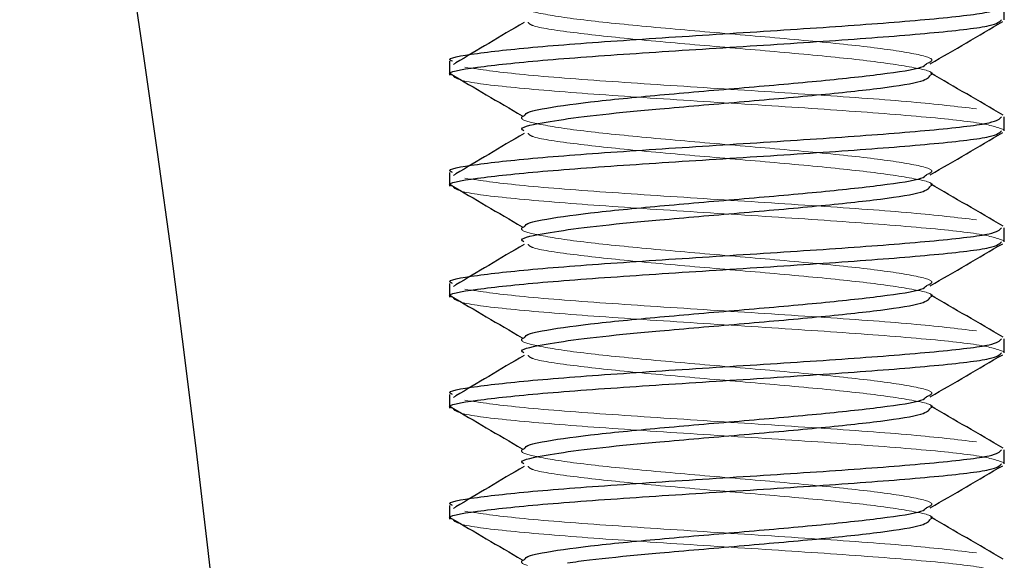
# Model space of a CAD drawing. Units: inches. Extents: x 0 to 55, y 0 to 42.5.
# Drawn here: x 20.5 to 21, y 28 to 28.2 of the extents above; entities that cross this region are included whole.
import ezdxf

# ---------------------------------------------------------------- set-up
doc = ezdxf.new("R2010")
doc.units = ezdxf.units.IN
doc.header["$LTSCALE"] = 5
doc.header["$MEASUREMENT"] = 0
doc.linetypes.add('HIDDEN', pattern=[0.075, 0.05, -0.025])

msp = doc.modelspace()

# ---------------------------------------------------------------- linework, layer by layer
at = {"color": 7, "linetype": 'Continuous', "lineweight": 25}
for p, q in [((20.988067, 28.2185697), (20.988067, 28.2248197)), ((20.738067, 28.1998197), (20.738067, 28.1935697)), ((20.988067, 28.1685697), (20.988067, 28.1748197)), ((20.738067, 28.1498197), (20.738067, 28.1435697)), ((20.988067, 28.1185697), (20.988067, 28.1248197)), ((20.738067, 28.0998197), (20.738067, 28.0935697)), ((20.988067, 28.0685697), (20.988067, 28.0748197)), ((20.738067, 28.0498197), (20.738067, 28.0435697)), ((20.988067, 28.0185697), (20.988067, 28.0248197)), ((20.738067, 27.9998197), (20.738067, 27.9935697))]:
    msp.add_line(p, q, dxfattribs=at)
at = {"color": 7, "linetype": 'HIDDEN', "lineweight": 18}
for p, q in [((20.7408327, 28.199093), (20.7397785, 28.1984664)), ((20.7384674, 28.1942075), (20.7386172, 28.1941197)), ((20.7408327, 28.149093), (20.7397785, 28.1484664)), ((20.7384674, 28.1442075), (20.7386172, 28.1441197)), ((20.7408327, 28.099093), (20.7397785, 28.0984664)), ((20.7384674, 28.0942075), (20.7386172, 28.0941197)), ((20.7408327, 28.049093), (20.7397785, 28.0484664)), ((20.7384674, 28.0442075), (20.7386172, 28.0441197)), ((20.7408327, 27.999093), (20.7397785, 27.9984664)), ((20.7384674, 27.9942075), (20.7386172, 27.9941197))]:
    msp.add_line(p, q, dxfattribs=at)
at = {"color": 7, "linetype": 'Continuous', "lineweight": 25}
for radius in [7.125, 7]:
    msp.add_circle((13.5505671, 27.161376), radius, dxfattribs=at)
at = {"color": 7, "linetype": 'HIDDEN', "lineweight": 18}
for points, knots in [([(20.9529646, 28.1987269), (20.9541282, 28.1992463), (20.9576251, 28.2008075), (20.9480206, 28.2034103), (20.9262451, 28.2065352), (20.8941353, 28.2096604), (20.8574705, 28.2127849), (20.821674, 28.2159117), (20.7919393, 28.2190301), (20.7752001, 28.2219651), (20.7691846, 28.22401), (20.7712007, 28.2250878), (20.7716359, 28.2253204)], [0, 0, 0, 0, 0.05857795, 0.17604057, 0.2935032, 0.41096582, 0.52842844, 0.64589107, 0.76335369, 0.88081631, 0.97427434, 1, 1, 1, 1]), ([(20.9546946, 28.1935703), (20.9549808, 28.1937253), (20.95719, 28.1949219), (20.9476389, 28.1971603), (20.9263505, 28.2002853), (20.8940954, 28.2034103), (20.8575247, 28.2065353), (20.8214971, 28.2096603), (20.7925928, 28.2127853), (20.7753263, 28.2153482), (20.7738401, 28.2168695), (20.7733716, 28.2173491)], [0, 0, 0, 0, 0.01955488, 0.15097427, 0.28239367, 0.41381306, 0.54523245, 0.67665184, 0.80807124, 0.93949063, 1, 1, 1, 1]), ([(20.9878499, 28.1690353), (20.9850101, 28.1700769), (20.9793307, 28.1721603), (20.9480236, 28.1752853), (20.9051369, 28.1784103), (20.8555165, 28.1815353), (20.807007, 28.1846603), (20.7675152, 28.1877853), (20.7420098, 28.1907551), (20.7401394, 28.1926832), (20.7392794, 28.1935697)], [0, 0, 0, 0, 0.12737203, 0.25474405, 0.38211608, 0.50948811, 0.63686013, 0.76423216, 0.89160419, 1, 1, 1, 1]), ([(20.9529646, 28.1487269), (20.9541282, 28.1492463), (20.9576251, 28.1508075), (20.9480206, 28.1534103), (20.9262451, 28.1565352), (20.8941353, 28.1596604), (20.8574705, 28.1627849), (20.821674, 28.1659117), (20.7919393, 28.1690301), (20.7752001, 28.1719651), (20.7691846, 28.17401), (20.7712007, 28.1750878), (20.7716359, 28.1753204)], [0, 0, 0, 0, 0.05857795, 0.17604057, 0.2935032, 0.41096582, 0.52842844, 0.64589107, 0.76335369, 0.88081631, 0.97427434, 1, 1, 1, 1]), ([(20.9546946, 28.1435703), (20.9549808, 28.1437253), (20.95719, 28.1449219), (20.9476389, 28.1471603), (20.9263505, 28.1502853), (20.8940954, 28.1534103), (20.8575247, 28.1565353), (20.8214971, 28.1596603), (20.7925928, 28.1627853), (20.7753263, 28.1653482), (20.7738401, 28.1668695), (20.7733716, 28.1673491)], [0, 0, 0, 0, 0.01955488, 0.15097427, 0.28239367, 0.41381306, 0.54523245, 0.67665184, 0.80807124, 0.93949063, 1, 1, 1, 1]), ([(20.9878499, 28.1190353), (20.9850101, 28.1200769), (20.9793307, 28.1221603), (20.9480236, 28.1252853), (20.9051369, 28.1284103), (20.8555165, 28.1315353), (20.807007, 28.1346603), (20.7675152, 28.1377853), (20.7420098, 28.1407551), (20.7401394, 28.1426832), (20.7392794, 28.1435697)], [0, 0, 0, 0, 0.12737203, 0.25474405, 0.38211608, 0.50948811, 0.63686013, 0.76423216, 0.89160419, 1, 1, 1, 1]), ([(20.9529646, 28.0987269), (20.9541282, 28.0992463), (20.9576251, 28.1008075), (20.9480206, 28.1034103), (20.9262451, 28.1065352), (20.8941353, 28.1096604), (20.8574705, 28.1127849), (20.821674, 28.1159117), (20.7919393, 28.1190301), (20.7752001, 28.1219651), (20.7691846, 28.12401), (20.7712007, 28.1250878), (20.7716359, 28.1253204)], [0, 0, 0, 0, 0.05857795, 0.17604057, 0.2935032, 0.41096582, 0.52842844, 0.64589107, 0.76335369, 0.88081631, 0.97427434, 1, 1, 1, 1]), ([(20.9546946, 28.0935703), (20.9549808, 28.0937253), (20.95719, 28.0949219), (20.9476389, 28.0971603), (20.9263505, 28.1002853), (20.8940954, 28.1034103), (20.8575247, 28.1065353), (20.8214971, 28.1096603), (20.7925928, 28.1127853), (20.7753263, 28.1153482), (20.7738401, 28.1168695), (20.7733716, 28.1173491)], [0, 0, 0, 0, 0.01955488, 0.15097427, 0.28239367, 0.41381306, 0.54523245, 0.67665184, 0.80807124, 0.93949063, 1, 1, 1, 1]), ([(20.9878499, 28.0690353), (20.9850101, 28.0700769), (20.9793307, 28.0721603), (20.9480236, 28.0752853), (20.9051369, 28.0784103), (20.8555165, 28.0815353), (20.807007, 28.0846603), (20.7675152, 28.0877853), (20.7420098, 28.0907551), (20.7401394, 28.0926832), (20.7392794, 28.0935697)], [0, 0, 0, 0, 0.127372027, 0.254744053, 0.38211608, 0.509488107, 0.636860134, 0.76423216, 0.891604187, 1, 1, 1, 1]), ([(20.9529646, 28.0487269), (20.9541282, 28.0492463), (20.9576251, 28.0508075), (20.9480206, 28.0534103), (20.9262451, 28.0565352), (20.8941353, 28.0596604), (20.8574705, 28.0627849), (20.821674, 28.0659117), (20.7919393, 28.0690301), (20.7752001, 28.0719651), (20.7691846, 28.07401), (20.7712007, 28.0750878), (20.7716359, 28.0753204)], [0, 0, 0, 0, 0.05857795, 0.17604057, 0.2935032, 0.41096582, 0.52842844, 0.64589107, 0.76335369, 0.88081631, 0.97427434, 1, 1, 1, 1]), ([(20.9546946, 28.0435703), (20.9549808, 28.0437253), (20.95719, 28.0449219), (20.9476389, 28.0471603), (20.9263505, 28.0502853), (20.8940954, 28.0534103), (20.8575247, 28.0565353), (20.8214971, 28.0596603), (20.7925928, 28.0627853), (20.7753263, 28.0653482), (20.7738401, 28.0668695), (20.7733716, 28.0673491)], [0, 0, 0, 0, 0.01955488, 0.15097427, 0.28239367, 0.41381306, 0.54523245, 0.67665184, 0.80807124, 0.93949063, 1, 1, 1, 1]), ([(20.9878499, 28.0190353), (20.9850101, 28.0200769), (20.9793307, 28.0221603), (20.9480236, 28.0252853), (20.9051369, 28.0284103), (20.8555165, 28.0315353), (20.807007, 28.0346603), (20.7675152, 28.0377853), (20.7420098, 28.0407551), (20.7401394, 28.0426832), (20.7392794, 28.0435697)], [0, 0, 0, 0, 0.127372027, 0.254744053, 0.38211608, 0.509488107, 0.636860134, 0.76423216, 0.891604187, 1, 1, 1, 1]), ([(20.9529646, 27.9987269), (20.9541282, 27.9992463), (20.9576251, 28.0008075), (20.9480206, 28.0034103), (20.9262451, 28.0065352), (20.8941353, 28.0096604), (20.8574705, 28.0127849), (20.821674, 28.0159117), (20.7919393, 28.0190301), (20.7752001, 28.0219651), (20.7691846, 28.02401), (20.7712007, 28.0250878), (20.7716359, 28.0253204)], [0, 0, 0, 0, 0.05857795, 0.17604057, 0.2935032, 0.41096582, 0.52842844, 0.64589107, 0.76335369, 0.88081631, 0.97427434, 1, 1, 1, 1]), ([(20.9546946, 27.9935703), (20.9549808, 27.9937253), (20.95719, 27.9949219), (20.9476389, 27.9971603), (20.9263505, 28.0002853), (20.8940954, 28.0034103), (20.8575247, 28.0065353), (20.8214971, 28.0096603), (20.7925928, 28.0127853), (20.7753263, 28.0153482), (20.7738401, 28.0168695), (20.7733716, 28.0173491)], [0, 0, 0, 0, 0.01955488, 0.15097427, 0.28239367, 0.41381306, 0.54523245, 0.67665184, 0.80807124, 0.93949063, 1, 1, 1, 1]), ([(20.9878499, 27.9690353), (20.9850101, 27.9700769), (20.9793307, 27.9721603), (20.9480236, 27.9752853), (20.9051369, 27.9784103), (20.8555165, 27.9815353), (20.807007, 27.9846603), (20.7675152, 27.9877853), (20.7420098, 27.9907551), (20.7401394, 27.9926832), (20.7392794, 27.9935697)], [0, 0, 0, 0, 0.127372027, 0.254744053, 0.38211608, 0.509488107, 0.636860134, 0.76423216, 0.891604187, 1, 1, 1, 1]), ([(20.7745039, 27.5771843), (20.7761375, 27.577591), (20.7818106, 27.5790031), (20.8001122, 27.5815451), (20.8319419, 27.5846576), (20.868668, 27.587786), (20.9044992, 27.5909101), (20.934034, 27.5940353), (20.9527616, 27.5971603), (20.957835, 27.6002853), (20.9484805, 27.6034103), (20.9261227, 27.6065352), (20.8941652, 27.6096604), (20.8574732, 27.6127849), (20.8216332, 27.6159117), (20.7920998, 27.6190298), (20.7746509, 27.6219662), (20.7690309, 27.6246026), (20.772373, 27.6268001), (20.7820788, 27.6289929), (20.8000162, 27.6315488), (20.8319676, 27.6346567), (20.8686611, 27.6377862), (20.904501, 27.64091), (20.9340335, 27.6440353), (20.9527618, 27.6471603), (20.9578349, 27.6502853), (20.9484805, 27.6534103), (20.9261227, 27.6565352), (20.8941652, 27.6596604), (20.8574732, 27.6627849), (20.8216332, 27.6659117), (20.7920998, 27.6690298), (20.7746509, 27.6719662), (20.7690309, 27.6746026), (20.772373, 27.6768001), (20.7820788, 27.6789929), (20.8000162, 27.6815488), (20.8319676, 27.6846567), (20.8686611, 27.6877862), (20.904501, 27.69091), (20.9340335, 27.6940353), (20.9527618, 27.6971603), (20.9578349, 27.7002853), (20.9484805, 27.7034103), (20.9261227, 27.7065352), (20.8941652, 27.7096604), (20.8574732, 27.7127849), (20.8216332, 27.7159117), (20.7920998, 27.7190298), (20.7746509, 27.7219662), (20.7690309, 27.7246026), (20.772373, 27.7268001), (20.7820788, 27.7289929), (20.8000162, 27.7315488), (20.8319676, 27.7346567), (20.8686611, 27.7377862), (20.904501, 27.74091), (20.9340335, 27.7440353), (20.9527618, 27.7471603), (20.9578349, 27.7502853), (20.9484805, 27.7534103), (20.9261227, 27.7565352), (20.8941652, 27.7596604), (20.8574732, 27.7627849), (20.8216332, 27.7659117), (20.7920998, 27.7690298), (20.7746509, 27.7719662), (20.7690309, 27.7746026), (20.772373, 27.7768001), (20.7820788, 27.7789929), (20.8000162, 27.7815488), (20.8319676, 27.7846567), (20.8686611, 27.7877862), (20.904501, 27.79091), (20.9340335, 27.7940353), (20.9527618, 27.7971603), (20.9578349, 27.8002853), (20.9484805, 27.8034103), (20.9261227, 27.8065352), (20.8941652, 27.8096604), (20.8574732, 27.8127849), (20.8216332, 27.8159117), (20.7920998, 27.8190298), (20.7746509, 27.8219662), (20.7690309, 27.8246026), (20.772373, 27.8268001), (20.7820788, 27.8289929), (20.8000162, 27.8315488), (20.8319676, 27.8346567), (20.8686611, 27.8377862), (20.904501, 27.84091), (20.9340335, 27.8440353), (20.9527618, 27.8471603), (20.9578349, 27.8502853), (20.9484805, 27.8534103), (20.9261227, 27.8565352), (20.8941652, 27.8596604), (20.8574732, 27.8627849), (20.8216332, 27.8659117), (20.7920998, 27.8690298), (20.7746509, 27.8719662), (20.7690309, 27.8746026), (20.772373, 27.8768001), (20.7820788, 27.8789929), (20.8000162, 27.8815488), (20.8319676, 27.8846567), (20.8686611, 27.8877862), (20.904501, 27.89091), (20.9340335, 27.8940353), (20.9527618, 27.8971603), (20.9578349, 27.9002853), (20.9484805, 27.9034103), (20.9261227, 27.9065352), (20.8941652, 27.9096604), (20.8574732, 27.9127849), (20.8216332, 27.9159117), (20.7920998, 27.9190298), (20.7746509, 27.9219662), (20.7690309, 27.9246026), (20.772373, 27.9268001), (20.7820788, 27.9289929), (20.8000162, 27.9315488), (20.8319676, 27.9346567), (20.8686611, 27.9377862), (20.904501, 27.94091), (20.9340335, 27.9440353), (20.9527618, 27.9471603), (20.9578349, 27.9502853), (20.9484807, 27.9534103), (20.9261218, 27.9565352), (20.8941683, 27.9596604), (20.8574617, 27.9627849), (20.8216764, 27.9659117), (20.7919387, 27.9690301), (20.7752003, 27.9719651), (20.7691846, 27.97401), (20.7712007, 27.9750878), (20.7716359, 27.9753204)], [0, 0, 0, 0, 0.0031729, 0.01101849, 0.01886409, 0.02670968, 0.03455527, 0.04240086, 0.05024646, 0.05809205, 0.06593764, 0.07378324, 0.08162883, 0.08947442, 0.09732001, 0.10516561, 0.1130112, 0.11925347, 0.12557546, 0.12874837, 0.13659396, 0.14443955, 0.15228514, 0.16013074, 0.16797633, 0.17582192, 0.18366752, 0.19151311, 0.1993587, 0.20720429, 0.21504989, 0.22289548, 0.23074107, 0.23858666, 0.24482894, 0.25115093, 0.25432383, 0.26216942, 0.27001502, 0.27786061, 0.2857062, 0.29355179, 0.30139739, 0.30924298, 0.31708857, 0.32493417, 0.33277976, 0.34062535, 0.34847094, 0.35631654, 0.36416213, 0.3704044, 0.37672639, 0.3798993, 0.38774489, 0.39559048, 0.40343607, 0.41128167, 0.41912726, 0.42697285, 0.43481844, 0.44266404, 0.45050963, 0.45835522, 0.46620082, 0.47404641, 0.481892, 0.48973759, 0.49597987, 0.50230186, 0.50547476, 0.51332035, 0.52116595, 0.52901154, 0.53685713, 0.54470272, 0.55254832, 0.56039391, 0.5682395, 0.5760851, 0.58393069, 0.59177628, 0.59962187, 0.60746747, 0.61531306, 0.62155533, 0.62787732, 0.63105022, 0.63889582, 0.64674141, 0.654587, 0.6624326, 0.67027819, 0.67812378, 0.68596937, 0.69381497, 0.70166056, 0.70950615, 0.71735175, 0.72519734, 0.73304293, 0.74088852, 0.7471308, 0.75345279, 0.75662569, 0.76447128, 0.77231687, 0.78016247, 0.78800806, 0.79585365, 0.80369925, 0.81154484, 0.81939043, 0.82723602, 0.83508162, 0.84292721, 0.8507728, 0.8586184, 0.86646399, 0.87270626, 0.87902825, 0.88220115, 0.89004675, 0.89789234, 0.90573793, 0.91358353, 0.92142912, 0.92927471, 0.9371203, 0.9449659, 0.95281149, 0.96065708, 0.96850267, 0.97634827, 0.98419386, 0.99203945, 0.99828173, 1, 1, 1, 1])]:
    msp.add_open_spline(points, degree=3, knots=knots, dxfattribs=at)
at = {"color": 7, "linetype": 'Continuous', "lineweight": 25}
for points, knots in [([(20.7392794, 28.1998197), (20.7388923, 28.1999749), (20.7359067, 28.2011717), (20.7488096, 28.2034103), (20.7775729, 28.2065353), (20.8211412, 28.2096603), (20.870579, 28.2127853), (20.9191374, 28.2159103), (20.9586161, 28.2190353), (20.9841249, 28.2220051), (20.9859949, 28.2239332), (20.9868547, 28.2248197)], [0, 0, 0, 0, 0.01862282, 0.14362282, 0.26862282, 0.39362282, 0.51862282, 0.64362282, 0.76862282, 0.89362282, 1, 1, 1, 1]), ([(20.7392794, 28.1935697), (20.7388923, 28.1937249), (20.7359067, 28.1949217), (20.7488096, 28.1971603), (20.7775729, 28.2002853), (20.8211412, 28.2034103), (20.870579, 28.2065353), (20.9191374, 28.2096603), (20.9586161, 28.2127853), (20.9841249, 28.2157551), (20.9859949, 28.2176832), (20.9868547, 28.2185697)], [0, 0, 0, 0, 0.01862282, 0.14362282, 0.26862282, 0.39362282, 0.51862282, 0.64362282, 0.76862282, 0.89362282, 1, 1, 1, 1]), ([(20.7715809, 28.2173419), (20.7662683, 28.2141957), (20.7559942, 28.2081113), (20.7457701, 28.2020298), (20.7408327, 28.199093)], [0, 0, 0, 0, 0.51709402, 1, 1, 1, 1]), ([(20.9546734, 28.1986636), (20.9601134, 28.2018356), (20.9710017, 28.2081844), (20.9819029, 28.2145196), (20.9873576, 28.2176896)], [0, 0, 0, 0, 0.49962715, 1, 1, 1, 1]), ([(20.7716359, 28.1753204), (20.7721592, 28.1759513), (20.7730432, 28.177017), (20.7822599, 28.1789932), (20.799949, 28.1815487), (20.8319938, 28.1846567), (20.8686236, 28.1877862), (20.904625, 28.19091), (20.9335751, 28.1940353), (20.9509977, 28.1966408), (20.9524722, 28.1982047), (20.9529646, 28.1987269)], [0, 0, 0, 0, 0.07831688, 0.13229318, 0.26575973, 0.39922628, 0.53269283, 0.66615938, 0.79962592, 0.93309247, 1, 1, 1, 1]), ([(20.9875033, 28.1755796), (20.982041, 28.1787562), (20.9711266, 28.1851035), (20.9602127, 28.1914685), (20.9547609, 28.194648)], [0, 0, 0, 0, 0.500472305, 1, 1, 1, 1]), ([(20.7386172, 28.1941197), (20.7439364, 28.1910011), (20.7546228, 28.1847356), (20.7653426, 28.1784668), (20.7707266, 28.1753183)], [0, 0, 0, 0, 0.49775596, 1, 1, 1, 1]), ([(20.7714395, 28.1685703), (20.7711529, 28.1687252), (20.7689406, 28.1699213), (20.7777011, 28.171967), (20.7950224, 28.1746024), (20.8147891, 28.1768001), (20.839192, 28.1789929), (20.8686656, 28.1815488), (20.9045596, 28.1846566), (20.9337946, 28.1877862), (20.9526735, 28.1907551), (20.954058, 28.1926835), (20.9546946, 28.1935703)], [0, 0, 0, 0, 0.018586076, 0.143494571, 0.242876843, 0.343528325, 0.394043599, 0.518952095, 0.64386059, 0.768769085, 0.893677581, 1, 1, 1, 1]), ([(20.7392794, 28.1498197), (20.7388923, 28.1499749), (20.7359067, 28.1511717), (20.7488096, 28.1534103), (20.7775729, 28.1565353), (20.8211412, 28.1596603), (20.870579, 28.1627853), (20.9191374, 28.1659103), (20.9586161, 28.1690353), (20.9841249, 28.1720051), (20.9859949, 28.1739332), (20.9868547, 28.1748197)], [0, 0, 0, 0, 0.01862282, 0.14362282, 0.26862282, 0.39362282, 0.51862282, 0.64362282, 0.76862282, 0.89362282, 1, 1, 1, 1]), ([(20.7392794, 28.1435697), (20.7388923, 28.1437249), (20.7359067, 28.1449217), (20.7488096, 28.1471603), (20.7775729, 28.1502853), (20.8211412, 28.1534103), (20.870579, 28.1565353), (20.9191374, 28.1596603), (20.9586161, 28.1627853), (20.9841249, 28.1657551), (20.9859949, 28.1676832), (20.9868547, 28.1685697)], [0, 0, 0, 0, 0.01862282, 0.14362282, 0.26862282, 0.39362282, 0.51862282, 0.64362282, 0.76862282, 0.89362282, 1, 1, 1, 1]), ([(20.9546734, 28.1486636), (20.9601134, 28.1518356), (20.9710017, 28.1581844), (20.9819029, 28.1645196), (20.9873576, 28.1676896)], [0, 0, 0, 0, 0.499627153, 1, 1, 1, 1]), ([(20.7715809, 28.1673419), (20.7662683, 28.1641957), (20.7559942, 28.1581113), (20.7457701, 28.1520298), (20.7408327, 28.149093)], [0, 0, 0, 0, 0.51709402, 1, 1, 1, 1]), ([(20.7716359, 28.1253204), (20.7721592, 28.1259513), (20.7730432, 28.127017), (20.7822599, 28.1289932), (20.799949, 28.1315487), (20.8319938, 28.1346567), (20.8686236, 28.1377862), (20.904625, 28.14091), (20.9335751, 28.1440353), (20.9509977, 28.1466408), (20.9524722, 28.1482047), (20.9529646, 28.1487269)], [0, 0, 0, 0, 0.07831688, 0.13229318, 0.26575973, 0.39922628, 0.53269283, 0.66615938, 0.79962592, 0.93309247, 1, 1, 1, 1]), ([(20.7386172, 28.1441197), (20.7439364, 28.1410011), (20.7546228, 28.1347356), (20.7653426, 28.1284668), (20.7707266, 28.1253183)], [0, 0, 0, 0, 0.49775596, 1, 1, 1, 1]), ([(20.7714395, 28.1185703), (20.7711529, 28.1187252), (20.7689406, 28.1199213), (20.7777011, 28.121967), (20.7950224, 28.1246024), (20.8147891, 28.1268001), (20.839192, 28.1289929), (20.8686656, 28.1315488), (20.9045596, 28.1346566), (20.9337946, 28.1377862), (20.9526735, 28.1407551), (20.954058, 28.1426835), (20.9546946, 28.1435703)], [0, 0, 0, 0, 0.018586076, 0.143494571, 0.242876843, 0.343528325, 0.394043599, 0.518952095, 0.64386059, 0.768769085, 0.893677581, 1, 1, 1, 1]), ([(20.9875033, 28.1255796), (20.982041, 28.1287562), (20.9711266, 28.1351035), (20.9602127, 28.1414685), (20.9547609, 28.144648)], [0, 0, 0, 0, 0.5004723, 1, 1, 1, 1]), ([(20.7392794, 28.0998197), (20.7388923, 28.0999749), (20.7359067, 28.1011717), (20.7488096, 28.1034103), (20.7775729, 28.1065353), (20.8211412, 28.1096603), (20.870579, 28.1127853), (20.9191374, 28.1159103), (20.9586161, 28.1190353), (20.9841249, 28.1220051), (20.9859949, 28.1239332), (20.9868547, 28.1248197)], [0, 0, 0, 0, 0.01862282, 0.14362282, 0.26862282, 0.39362282, 0.51862282, 0.64362282, 0.76862282, 0.89362282, 1, 1, 1, 1]), ([(20.7392794, 28.0935697), (20.7388923, 28.0937249), (20.7359067, 28.0949217), (20.7488096, 28.0971603), (20.7775729, 28.1002853), (20.8211412, 28.1034103), (20.870579, 28.1065353), (20.9191374, 28.1096603), (20.9586161, 28.1127853), (20.9841249, 28.1157551), (20.9859949, 28.1176832), (20.9868547, 28.1185697)], [0, 0, 0, 0, 0.01862282, 0.14362282, 0.26862282, 0.39362282, 0.51862282, 0.64362282, 0.76862282, 0.89362282, 1, 1, 1, 1]), ([(20.7715809, 28.1173419), (20.7662683, 28.1141957), (20.7559942, 28.1081113), (20.7457701, 28.1020298), (20.7408327, 28.099093)], [0, 0, 0, 0, 0.51709402, 1, 1, 1, 1]), ([(20.9546734, 28.0986636), (20.9601134, 28.1018356), (20.9710017, 28.1081844), (20.9819029, 28.1145196), (20.9873576, 28.1176896)], [0, 0, 0, 0, 0.49962715, 1, 1, 1, 1]), ([(20.7716359, 28.0753204), (20.7721592, 28.0759513), (20.7730432, 28.077017), (20.7822599, 28.0789932), (20.799949, 28.0815487), (20.8319938, 28.0846567), (20.8686236, 28.0877862), (20.904625, 28.09091), (20.9335751, 28.0940353), (20.9509977, 28.0966408), (20.9524722, 28.0982047), (20.9529646, 28.0987269)], [0, 0, 0, 0, 0.07831688, 0.13229318, 0.26575973, 0.39922628, 0.53269283, 0.66615938, 0.79962592, 0.93309247, 1, 1, 1, 1]), ([(20.7386172, 28.0941197), (20.7439364, 28.0910011), (20.7546228, 28.0847356), (20.7653426, 28.0784668), (20.7707266, 28.0753183)], [0, 0, 0, 0, 0.49775596, 1, 1, 1, 1]), ([(20.7714395, 28.0685703), (20.7711529, 28.0687252), (20.7689406, 28.0699213), (20.7777011, 28.071967), (20.7950224, 28.0746024), (20.8147891, 28.0768001), (20.839192, 28.0789929), (20.8686656, 28.0815488), (20.9045596, 28.0846566), (20.9337946, 28.0877862), (20.9526735, 28.0907551), (20.954058, 28.0926835), (20.9546946, 28.0935703)], [0, 0, 0, 0, 0.01858608, 0.14349457, 0.24287684, 0.34352833, 0.3940436, 0.51895209, 0.64386059, 0.76876909, 0.89367758, 1, 1, 1, 1]), ([(20.9875033, 28.0755796), (20.982041, 28.0787562), (20.9711266, 28.0851035), (20.9602127, 28.0914685), (20.9547609, 28.094648)], [0, 0, 0, 0, 0.5004723, 1, 1, 1, 1]), ([(20.7392794, 28.0498197), (20.7388923, 28.0499749), (20.7359067, 28.0511717), (20.7488096, 28.0534103), (20.7775729, 28.0565353), (20.8211412, 28.0596603), (20.870579, 28.0627853), (20.9191374, 28.0659103), (20.9586161, 28.0690353), (20.9841249, 28.0720051), (20.9859949, 28.0739332), (20.9868547, 28.0748197)], [0, 0, 0, 0, 0.01862282, 0.14362282, 0.26862282, 0.39362282, 0.51862282, 0.64362282, 0.76862282, 0.89362282, 1, 1, 1, 1]), ([(20.7392794, 28.0435697), (20.7388923, 28.0437249), (20.7359067, 28.0449217), (20.7488096, 28.0471603), (20.7775729, 28.0502853), (20.8211412, 28.0534103), (20.870579, 28.0565353), (20.9191374, 28.0596603), (20.9586161, 28.0627853), (20.9841249, 28.0657551), (20.9859949, 28.0676832), (20.9868547, 28.0685697)], [0, 0, 0, 0, 0.01862282, 0.14362282, 0.26862282, 0.39362282, 0.51862282, 0.64362282, 0.76862282, 0.89362282, 1, 1, 1, 1]), ([(20.7715809, 28.0673419), (20.7662683, 28.0641957), (20.7559942, 28.0581113), (20.7457701, 28.0520298), (20.7408327, 28.049093)], [0, 0, 0, 0, 0.51709402, 1, 1, 1, 1]), ([(20.9546734, 28.0486636), (20.9601134, 28.0518356), (20.9710017, 28.0581844), (20.9819029, 28.0645196), (20.9873576, 28.0676896)], [0, 0, 0, 0, 0.49962715, 1, 1, 1, 1]), ([(20.7716359, 28.0253204), (20.7721592, 28.0259513), (20.7730432, 28.027017), (20.7822599, 28.0289932), (20.799949, 28.0315487), (20.8319938, 28.0346567), (20.8686236, 28.0377862), (20.904625, 28.04091), (20.9335751, 28.0440353), (20.9509977, 28.0466408), (20.9524722, 28.0482047), (20.9529646, 28.0487269)], [0, 0, 0, 0, 0.07831688, 0.13229318, 0.26575973, 0.39922628, 0.53269283, 0.66615938, 0.79962592, 0.93309247, 1, 1, 1, 1]), ([(20.7386172, 28.0441197), (20.7439364, 28.0410011), (20.7546228, 28.0347356), (20.7653426, 28.0284668), (20.7707266, 28.0253183)], [0, 0, 0, 0, 0.49775596, 1, 1, 1, 1]), ([(20.7714395, 28.0185703), (20.7711529, 28.0187252), (20.7689406, 28.0199213), (20.7777011, 28.021967), (20.7950224, 28.0246024), (20.8147891, 28.0268001), (20.839192, 28.0289929), (20.8686656, 28.0315488), (20.9045596, 28.0346566), (20.9337946, 28.0377862), (20.9526735, 28.0407551), (20.954058, 28.0426835), (20.9546946, 28.0435703)], [0, 0, 0, 0, 0.01858608, 0.14349457, 0.24287684, 0.34352833, 0.3940436, 0.51895209, 0.64386059, 0.76876909, 0.89367758, 1, 1, 1, 1]), ([(20.9875033, 28.0255796), (20.982041, 28.0287562), (20.9711266, 28.0351035), (20.9602127, 28.0414685), (20.9547609, 28.044648)], [0, 0, 0, 0, 0.5004723, 1, 1, 1, 1]), ([(20.7392794, 27.9998197), (20.7388923, 27.9999749), (20.7359067, 28.0011717), (20.7488096, 28.0034103), (20.7775729, 28.0065353), (20.8211412, 28.0096603), (20.870579, 28.0127853), (20.9191374, 28.0159103), (20.9586161, 28.0190353), (20.9841249, 28.0220051), (20.9859949, 28.0239332), (20.9868547, 28.0248197)], [0, 0, 0, 0, 0.01862282, 0.14362282, 0.26862282, 0.39362282, 0.51862282, 0.64362282, 0.76862282, 0.89362282, 1, 1, 1, 1]), ([(20.7392794, 27.9935697), (20.7388923, 27.9937249), (20.7359067, 27.9949217), (20.7488096, 27.9971603), (20.7775729, 28.0002853), (20.8211412, 28.0034103), (20.870579, 28.0065353), (20.9191374, 28.0096603), (20.9586161, 28.0127853), (20.9841249, 28.0157551), (20.9859949, 28.0176832), (20.9868547, 28.0185697)], [0, 0, 0, 0, 0.01862282, 0.14362282, 0.26862282, 0.39362282, 0.51862282, 0.64362282, 0.76862282, 0.89362282, 1, 1, 1, 1]), ([(20.7715809, 28.0173419), (20.7662683, 28.0141957), (20.7559942, 28.0081113), (20.7457701, 28.0020298), (20.7408327, 27.999093)], [0, 0, 0, 0, 0.51709402, 1, 1, 1, 1]), ([(20.9546734, 27.9986636), (20.9601134, 28.0018356), (20.9710017, 28.0081844), (20.9819029, 28.0145196), (20.9873576, 28.0176896)], [0, 0, 0, 0, 0.49962715, 1, 1, 1, 1]), ([(20.7716359, 27.9753204), (20.7721592, 27.9759513), (20.7730432, 27.977017), (20.7822599, 27.9789932), (20.799949, 27.9815487), (20.8319938, 27.9846567), (20.8686236, 27.9877862), (20.904625, 27.99091), (20.9335751, 27.9940353), (20.9509977, 27.9966408), (20.9524722, 27.9982047), (20.9529646, 27.9987269)], [0, 0, 0, 0, 0.07831688, 0.13229318, 0.26575973, 0.39922628, 0.53269283, 0.66615938, 0.79962592, 0.93309247, 1, 1, 1, 1]), ([(20.9875033, 27.9755796), (20.982041, 27.9787562), (20.9711266, 27.9851035), (20.9602127, 27.9914685), (20.9547609, 27.994648)], [0, 0, 0, 0, 0.5004723, 1, 1, 1, 1]), ([(20.7386172, 27.9941197), (20.7439364, 27.9910011), (20.7546228, 27.9847356), (20.7653426, 27.9784668), (20.7707266, 27.9753183)], [0, 0, 0, 0, 0.49775596, 1, 1, 1, 1]), ([(20.7912361, 27.973876), (20.792824, 27.9741241), (20.799705, 27.9751995), (20.8149237, 27.9768018), (20.8391212, 27.978992), (20.8686909, 27.9815491), (20.9045528, 27.9846566), (20.9337964, 27.9877863), (20.9526731, 27.9907551), (20.9540579, 27.9926835), (20.9546946, 27.9935703)], [0, 0, 0, 0, 0.03835258, 0.16619339, 0.23035453, 0.38900498, 0.54765544, 0.70630589, 0.86495634, 1, 1, 1, 1])]:
    msp.add_open_spline(points, degree=3, knots=knots, dxfattribs=at)
at = {"color": 7, "linetype": 'HIDDEN', "lineweight": 18}
for points in [[(20.9755327, 28.1784103), (20.9667004, 28.1794519), (20.9490358, 28.1815353), (20.9048862, 28.1846603), (20.8555071, 28.1877853), (20.8072954, 28.1909103), (20.7663713, 28.1940353), (20.7520999, 28.1961186), (20.7449641, 28.1971603)], [(20.9755327, 28.1284103), (20.9667004, 28.1294519), (20.9490358, 28.1315353), (20.9048862, 28.1346603), (20.8555071, 28.1377853), (20.8072954, 28.1409103), (20.7663713, 28.1440353), (20.7520999, 28.1461186), (20.7449641, 28.1471603)], [(20.9755327, 28.0784103), (20.9667004, 28.0794519), (20.9490358, 28.0815353), (20.9048862, 28.0846603), (20.8555071, 28.0877853), (20.8072954, 28.0909103), (20.7663713, 28.0940353), (20.7520999, 28.0961186), (20.7449641, 28.0971603)], [(20.9755327, 28.0284103), (20.9667004, 28.0294519), (20.9490358, 28.0315353), (20.9048862, 28.0346603), (20.8555071, 28.0377853), (20.8072954, 28.0409103), (20.7663713, 28.0440353), (20.7520999, 28.0461186), (20.7449641, 28.0471603)], [(20.9755327, 27.9784103), (20.9667004, 27.9794519), (20.9490358, 27.9815353), (20.9048862, 27.9846603), (20.8555071, 27.9877853), (20.8072954, 27.9909103), (20.7663713, 27.9940353), (20.7520999, 27.9961186), (20.7449641, 27.9971603)]]:
    msp.add_open_spline(points, degree=3, dxfattribs=at)

doc.saveas('drawing.dxf')
